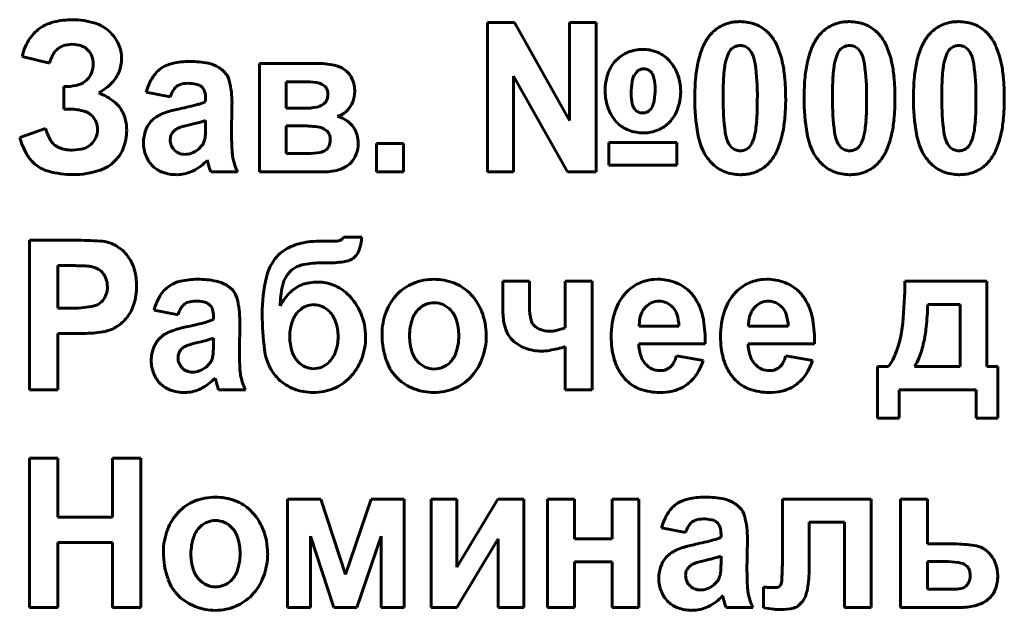
# Model space of a CAD drawing. Units: millimetres. Extents: x -4296 to 4387, y -4602 to 1354.
# Drawn here: x 3842 to 3864, y 1209 to 1223 of the extents above; entities that cross this region are included whole.
import ezdxf

# ---------------------------------------------------------------- set-up
doc = ezdxf.new("R2010")
doc.units = ezdxf.units.MM
doc.linetypes.add('K5LT_BASIC', pattern=[0])

msp = doc.modelspace()

# ---------------------------------------------------------------- linework, layer by layer
at = {"color": 150, "linetype": 'K5LT_BASIC', "lineweight": 60, "true_color": 0x0080ff}
for p, q in [((3853.217, 1222.485), (3852.601, 1222.485)), ((3852.601, 1222.485), (3852.601, 1219.09)), ((3854.459, 1220.258), (3853.217, 1222.485)), ((3855.066, 1222.485), (3854.459, 1222.485)), ((3854.459, 1222.485), (3854.459, 1220.258)), ((3855.066, 1219.09), (3855.066, 1222.485)), ((3858.594, 1221.802), (3858.533, 1221.885)), ((3861.076, 1221.802), (3861.015, 1221.885)), ((3863.558, 1221.802), (3863.497, 1221.885)), ((3842.034, 1221.714), (3842.659, 1221.563)), ((3848.764, 1221.554), (3847.424, 1221.554)), ((3847.424, 1221.554), (3847.424, 1219.09)), ((3855.99, 1221.367), (3855.934, 1221.289)), ((3848.032, 1221.138), (3848.032, 1220.535)), ((3848.431, 1221.138), (3848.032, 1221.138)), ((3853.19, 1221.267), (3854.414, 1219.09)), ((3853.19, 1219.09), (3853.19, 1221.267)), ((3843.053, 1221.032), (3842.981, 1221.032)), ((3842.981, 1221.032), (3842.981, 1220.517)), ((3844.853, 1220.899), (3845.398, 1220.792)), ((3846.076, 1221.051), (3846.131, 1221.007)), ((3848.914, 1221.03), (3848.846, 1221.078)), ((3846.202, 1220.751), (3846.202, 1220.686)), ((3842.981, 1220.517), (3843.125, 1220.517)), ((3846.791, 1219.897), (3846.8, 1220.654)), ((3848.032, 1220.535), (3848.431, 1220.535)), ((3856.282, 1220.489), (3856.335, 1220.563)), ((3846.202, 1220.132), (3846.202, 1220.26)), ((3842.57, 1220.074), (3841.981, 1219.87)), ((3845.921, 1220.181), (3845.839, 1220.162)), ((3848.032, 1220.136), (3848.032, 1219.507)), ((3848.35, 1220.136), (3848.032, 1220.136)), ((3848.962, 1220.018), (3848.888, 1220.07)), ((3845.401, 1219.865), (3845.398, 1219.822)), ((3842.884, 1219.639), (3842.788, 1219.691)), ((3846.037, 1219.604), (3846.126, 1219.701)), ((3850.083, 1219.737), (3850.083, 1219.09)), ((3850.691, 1219.737), (3850.083, 1219.737)), ((3850.691, 1219.09), (3850.691, 1219.737)), ((3855.352, 1219.755), (3855.352, 1219.241)), ((3856.897, 1219.755), (3855.352, 1219.755)), ((3856.897, 1219.241), (3856.897, 1219.755)), ((3858.081, 1219.728), (3858.141, 1219.646)), ((3860.563, 1219.728), (3860.623, 1219.646)), ((3863.044, 1219.728), (3863.105, 1219.646)), ((3846.239, 1219.356), (3846.24, 1219.355)), ((3846.24, 1219.355), (3846.243, 1219.344)), ((3846.243, 1219.344), (3846.253, 1219.31)), ((3848.032, 1219.507), (3848.523, 1219.507)), ((3846.253, 1219.31), (3846.261, 1219.281)), ((3846.292, 1219.17), (3846.318, 1219.09)), ((3855.352, 1219.241), (3856.897, 1219.241)), ((3845.541, 1219.028), (3845.589, 1219.03)), ((3846.318, 1219.09), (3846.925, 1219.09)), ((3847.424, 1219.09), (3848.882, 1219.09)), ((3850.083, 1219.09), (3850.691, 1219.09)), ((3852.601, 1219.09), (3853.19, 1219.09)), ((3854.414, 1219.09), (3855.066, 1219.09)), ((3843.231, 1217.539), (3842.204, 1217.539)), ((3842.204, 1217.539), (3842.204, 1214.145)), ((3849.334, 1217.61), (3849.303, 1217.567)), ((3849.745, 1217.61), (3849.334, 1217.61)), ((3849.163, 1217.522), (3848.855, 1217.522)), ((3849.555, 1217.131), (3849.581, 1217.152)), ((3842.847, 1216.963), (3842.847, 1215.997)), ((3843.155, 1216.963), (3842.847, 1216.963)), ((3848.789, 1217.025), (3848.868, 1217.025)), ((3848.868, 1217.025), (3848.926, 1217.023)), ((3848.926, 1217.023), (3848.985, 1217.023)), ((3856.457, 1216.653), (3856.38, 1216.65)), ((3858.939, 1216.653), (3858.862, 1216.65)), ((3843.971, 1216.443), (3843.972, 1216.482)), ((3852.946, 1216.609), (3852.946, 1216.018)), ((3853.553, 1216.609), (3852.946, 1216.609)), ((3853.553, 1216.017), (3853.553, 1216.609)), ((3854.973, 1216.609), (3854.366, 1216.609)), ((3854.366, 1216.609), (3854.366, 1215.553)), ((3854.973, 1214.145), (3854.973, 1216.609)), ((3863.936, 1216.609), (3862.078, 1216.609)), ((3863.936, 1214.676), (3863.936, 1216.609)), ((3842.847, 1215.997), (3843.196, 1215.997)), ((3846.253, 1216.105), (3846.308, 1216.061)), ((3856.208, 1216.042), (3856.172, 1216.004)), ((3858.689, 1216.042), (3858.653, 1216.004)), ((3863.331, 1216.077), (3862.596, 1216.077)), ((3863.328, 1214.676), (3863.331, 1216.077)), ((3845.031, 1215.953), (3845.575, 1215.846)), ((3846.379, 1215.805), (3846.379, 1215.74)), ((3846.969, 1214.951), (3846.978, 1215.708)), ((3856.045, 1215.589), (3856.945, 1215.589)), ((3858.527, 1215.589), (3859.427, 1215.589)), ((3842.847, 1215.421), (3843.264, 1215.421)), ((3842.847, 1214.145), (3842.847, 1215.421)), ((3846.379, 1215.186), (3846.379, 1215.315)), ((3846.098, 1215.235), (3846.016, 1215.216)), ((3854.366, 1215.124), (3854.366, 1214.145)), ((3856.034, 1215.19), (3857.544, 1215.19)), ((3858.516, 1215.19), (3860.025, 1215.19)), ((3845.578, 1214.919), (3845.575, 1214.876)), ((3857.499, 1214.809), (3856.892, 1214.916)), ((3859.981, 1214.809), (3859.374, 1214.916)), ((3846.214, 1214.658), (3846.303, 1214.755)), ((3861.703, 1214.676), (3861.453, 1214.676)), ((3861.453, 1214.676), (3861.453, 1213.497)), ((3862.292, 1214.676), (3863.328, 1214.676)), ((3864.186, 1214.676), (3863.936, 1214.676)), ((3864.186, 1213.497), (3864.186, 1214.676)), ((3846.417, 1214.41), (3846.417, 1214.409)), ((3846.417, 1214.409), (3846.421, 1214.398)), ((3846.421, 1214.398), (3846.43, 1214.364)), ((3846.43, 1214.364), (3846.438, 1214.335)), ((3846.469, 1214.224), (3846.495, 1214.145)), ((3842.204, 1214.145), (3842.847, 1214.145)), ((3845.718, 1214.082), (3845.767, 1214.084)), ((3846.495, 1214.145), (3847.103, 1214.145)), ((3854.366, 1214.145), (3854.973, 1214.145)), ((3861.944, 1214.145), (3863.695, 1214.145)), ((3861.944, 1213.497), (3861.944, 1214.145)), ((3863.695, 1214.145), (3863.695, 1213.497)), ((3861.453, 1213.497), (3861.944, 1213.497)), ((3863.695, 1213.497), (3864.186, 1213.497)), ((3842.204, 1212.593), (3842.204, 1209.199)), ((3842.847, 1212.593), (3842.204, 1212.593)), ((3842.847, 1211.255), (3842.847, 1212.593)), ((3844.088, 1212.593), (3844.088, 1211.255)), ((3844.731, 1212.593), (3844.088, 1212.593)), ((3844.731, 1209.199), (3844.731, 1212.593)), ((3848.82, 1211.663), (3848.063, 1211.663)), ((3848.063, 1211.663), (3848.063, 1209.199)), ((3849.38, 1209.946), (3848.82, 1211.663)), ((3849.956, 1211.663), (3849.38, 1209.946)), ((3850.706, 1211.663), (3849.956, 1211.663)), ((3850.706, 1209.199), (3850.706, 1211.663)), ((3851.324, 1211.663), (3851.324, 1209.199)), ((3851.905, 1211.663), (3851.324, 1211.663)), ((3851.905, 1210.12), (3851.905, 1211.663)), ((3852.834, 1211.663), (3851.905, 1210.12)), ((3853.423, 1211.663), (3852.834, 1211.663)), ((3853.423, 1209.199), (3853.423, 1211.663)), ((3854.573, 1211.663), (3853.966, 1211.663)), ((3853.966, 1211.663), (3853.966, 1209.199)), ((3854.573, 1210.759), (3854.573, 1211.663)), ((3856.038, 1211.663), (3855.43, 1211.663)), ((3855.43, 1211.663), (3855.43, 1210.759)), ((3856.038, 1209.199), (3856.038, 1211.663)), ((3861.312, 1211.663), (3859.294, 1211.663)), ((3859.294, 1211.663), (3859.294, 1210.226)), ((3861.312, 1209.199), (3861.312, 1211.663)), ((3862.586, 1211.663), (3861.978, 1211.663)), ((3861.978, 1211.663), (3861.978, 1209.199)), ((3862.586, 1210.643), (3862.586, 1211.663)), ((3844.088, 1211.255), (3842.847, 1211.255)), ((3857.776, 1211.159), (3857.831, 1211.115)), ((3859.901, 1211.14), (3860.705, 1211.14)), ((3859.901, 1210.028), (3859.901, 1211.14)), ((3860.705, 1211.14), (3860.705, 1209.199)), ((3856.553, 1211.007), (3857.098, 1210.9)), ((3857.902, 1210.86), (3857.902, 1210.794)), ((3842.847, 1209.199), (3842.847, 1210.679)), ((3842.847, 1210.679), (3844.088, 1210.679)), ((3844.088, 1210.679), (3844.088, 1209.199)), ((3848.581, 1210.821), (3849.109, 1209.199)), ((3848.581, 1209.199), (3848.581, 1210.821)), ((3849.635, 1209.199), (3850.188, 1210.821)), ((3850.188, 1210.821), (3850.188, 1209.199)), ((3851.905, 1209.199), (3852.843, 1210.756)), ((3852.843, 1210.756), (3852.843, 1209.199)), ((3855.43, 1210.759), (3854.573, 1210.759)), ((3858.491, 1210.005), (3858.5, 1210.762)), ((3863.192, 1210.643), (3862.586, 1210.643)), ((3854.573, 1210.236), (3855.43, 1210.236)), ((3854.573, 1209.199), (3854.573, 1210.236)), ((3855.43, 1210.236), (3855.43, 1209.199)), ((3857.621, 1210.289), (3857.539, 1210.27)), ((3857.902, 1210.24), (3857.902, 1210.369)), ((3862.586, 1210.245), (3862.586, 1209.615)), ((3862.978, 1210.245), (3862.586, 1210.245)), ((3863.491, 1210.133), (3863.421, 1210.182)), ((3857.101, 1209.974), (3857.098, 1209.93)), ((3857.736, 1209.712), (3857.826, 1209.809)), ((3859.259, 1209.722), (3859.234, 1209.688)), ((3863.449, 1209.676), (3863.493, 1209.718)), ((3858.868, 1209.662), (3858.865, 1209.662)), ((3858.865, 1209.662), (3858.865, 1209.195)), ((3858.876, 1209.662), (3858.868, 1209.662)), ((3858.893, 1209.661), (3858.876, 1209.662)), ((3858.924, 1209.66), (3858.893, 1209.661)), ((3858.956, 1209.658), (3858.924, 1209.66)), ((3858.967, 1209.658), (3858.956, 1209.658)), ((3862.586, 1209.615), (3863.148, 1209.615)), ((3857.939, 1209.465), (3857.94, 1209.463)), ((3857.94, 1209.463), (3857.943, 1209.453)), ((3857.943, 1209.453), (3857.953, 1209.418)), ((3857.953, 1209.418), (3857.961, 1209.389)), ((3857.992, 1209.278), (3858.018, 1209.199)), ((3859.672, 1209.25), (3859.757, 1209.346)), ((3842.204, 1209.199), (3842.847, 1209.199)), ((3844.088, 1209.199), (3844.731, 1209.199)), ((3848.063, 1209.199), (3848.581, 1209.199)), ((3849.109, 1209.199), (3849.635, 1209.199)), ((3850.188, 1209.199), (3850.706, 1209.199)), ((3851.324, 1209.199), (3851.905, 1209.199)), ((3852.843, 1209.199), (3853.423, 1209.199)), ((3853.966, 1209.199), (3854.573, 1209.199)), ((3855.43, 1209.199), (3856.038, 1209.199)), ((3857.24, 1209.137), (3857.289, 1209.138)), ((3858.018, 1209.199), (3858.625, 1209.199)), ((3860.705, 1209.199), (3861.312, 1209.199)), ((3861.978, 1209.199), (3863.276, 1209.199))]:
    msp.add_line(p, q, dxfattribs=at)
for centre, radius, start, end in [((3842.998, 1221.537), 0.989, 103.6028, 121.6341), ((3843.173, 1220.815), 1.732, 90, 103.6028), ((3843.173, 1220.796), 1.751, 72.6826, 90), ((3843.448, 1221.678), 0.827, 47.3752, 72.6826), ((3858.297, 1221.667), 0.833, 99.742, 121.8131), ((3858.323, 1221.51), 0.993, 94.6729, 99.742), ((3858.338, 1221.335), 1.168, 90, 94.6729), ((3858.338, 1221.515), 0.988, 69.1385, 90), ((3860.778, 1221.667), 0.833, 99.742, 121.8131), ((3860.805, 1221.51), 0.993, 94.6729, 99.742), ((3860.82, 1221.335), 1.168, 90, 94.6729), ((3860.82, 1221.515), 0.988, 69.1385, 90), ((3863.26, 1221.667), 0.833, 99.742, 121.8131), ((3863.287, 1221.51), 0.993, 94.6729, 99.742), ((3863.301, 1221.335), 1.168, 90, 94.6729), ((3863.301, 1221.515), 0.988, 69.1385, 90), ((3842.933, 1221.642), 0.866, 121.6341, 146.232), ((3843.379, 1221.604), 0.928, 24.7407, 47.3752), ((3858.313, 1221.64), 0.865, 121.8131, 143.4739), ((3858.409, 1221.702), 0.787, 45.7406, 69.1385), ((3858.337, 1221.628), 0.891, 40.9322, 45.7406), ((3860.795, 1221.64), 0.865, 121.8131, 143.4739), ((3860.891, 1221.702), 0.787, 45.7406, 69.1385), ((3860.819, 1221.628), 0.891, 40.9322, 45.7406), ((3863.277, 1221.64), 0.865, 121.8131, 143.4739), ((3863.373, 1221.702), 0.787, 45.7406, 69.1385), ((3863.301, 1221.628), 0.891, 40.9322, 45.7406), ((3843.269, 1221.417), 1.27, 146.232, 166.4948), ((3858.49, 1221.511), 1.084, 143.5474, 157.2116), ((3858.256, 1221.558), 0.998, 36.3904, 40.9322), ((3858.209, 1221.519), 1.059, 22.7132, 36.5663), ((3860.972, 1221.511), 1.084, 143.5474, 157.2116), ((3860.738, 1221.558), 0.998, 36.3904, 40.9322), ((3860.691, 1221.519), 1.059, 22.7132, 36.5663), ((3863.454, 1221.511), 1.084, 143.5474, 157.2116), ((3863.219, 1221.558), 0.998, 36.3904, 40.9322), ((3863.172, 1221.519), 1.059, 22.7132, 36.5663), ((3843.152, 1221.517), 0.479, 134.8618, 152.2077), ((3843.107, 1221.563), 0.415, 110.4433, 134.8618), ((3843.168, 1221.399), 0.59, 90, 110.4433), ((3843.168, 1221.347), 0.642, 69.9982, 90), ((3843.259, 1221.598), 0.375, 43.7257, 69.9982), ((3843.222, 1221.563), 0.426, 21.3763, 43.7257), ((3843.515, 1221.666), 0.779, 0, 24.7407), ((3856.086, 1221.079), 0.786, 112.2938, 136.0484), ((3856.126, 1220.982), 0.891, 90, 112.2938), ((3856.126, 1221.009), 0.865, 68.7046, 90), ((3856.161, 1221.1), 0.767, 46.0829, 68.7046), ((3859.325, 1221.16), 1.989, 157.2116, 167.2886), ((3858.889, 1221.405), 0.902, 154.4008, 166.48), ((3858.338, 1221.669), 0.292, 133.0767, 154.4008), ((3858.344, 1221.663), 0.3, 111.8451, 133.0767), ((3858.338, 1221.678), 0.284, 90, 111.8451), ((3858.338, 1221.681), 0.281, 68.381, 90), ((3858.332, 1221.667), 0.297, 47.3275, 68.381), ((3857.938, 1221.45), 0.745, 7.2435, 28.2086), ((3857.354, 1221.161), 1.986, 12.6081, 22.7132), ((3861.807, 1221.16), 1.989, 157.2116, 167.2886), ((3861.37, 1221.405), 0.902, 154.4008, 166.48), ((3860.82, 1221.669), 0.292, 133.0767, 154.4008), ((3860.826, 1221.663), 0.3, 111.8451, 133.0767), ((3860.82, 1221.678), 0.284, 90, 111.8451), ((3860.82, 1221.681), 0.281, 68.381, 90), ((3860.814, 1221.667), 0.297, 47.3275, 68.381), ((3860.42, 1221.45), 0.745, 7.2435, 28.2086), ((3859.836, 1221.161), 1.986, 12.6081, 22.7132), ((3864.288, 1221.16), 1.989, 157.2116, 167.2886), ((3863.852, 1221.405), 0.902, 154.4008, 166.48), ((3863.302, 1221.669), 0.292, 133.0767, 154.4008), ((3863.307, 1221.663), 0.3, 111.8451, 133.0767), ((3863.301, 1221.678), 0.284, 90, 111.8451), ((3863.301, 1221.681), 0.281, 68.381, 90), ((3863.296, 1221.667), 0.297, 47.3275, 68.381), ((3862.902, 1221.45), 0.745, 7.2435, 28.2086), ((3862.317, 1221.161), 1.986, 12.6081, 22.7132), ((3843.462, 1221.354), 0.83, 152.2077, 165.3677), ((3843.186, 1221.548), 0.465, 0, 21.3763), ((3843.494, 1221.666), 0.8, 338.3356, 0), ((3845.616, 1220.824), 0.75, 102.668, 122.2209), ((3845.841, 1219.823), 1.776, 90, 102.668), ((3845.841, 1219.443), 2.156, 78.7297, 90), ((3846.123, 1220.859), 0.712, 59.0528, 78.7297), ((3856.095, 1221.071), 0.799, 136.0484, 160.3787), ((3856.069, 1221.005), 0.899, 21.6075, 46.0829), ((3860.08, 1220.99), 2.763, 167.2886, 174.6067), ((3859.223, 1221.32), 1.248, 166.2409, 172.2057), ((3856.576, 1220.987), 2.783, 5.3313, 12.6081), ((3862.562, 1220.99), 2.763, 167.2886, 174.6067), ((3861.705, 1221.32), 1.248, 166.2409, 172.2057), ((3859.058, 1220.987), 2.783, 5.3313, 12.6081), ((3865.044, 1220.99), 2.763, 167.2886, 174.6067), ((3864.187, 1221.32), 1.248, 166.2409, 172.2057), ((3861.54, 1220.987), 2.783, 5.3313, 12.6081), ((3843.194, 1221.502), 0.447, 312.9988, 337.9451), ((3843.08, 1221.548), 0.57, 337.9451, 0), ((3843.466, 1221.677), 0.83, 317.0711, 338.3356), ((3845.575, 1220.888), 0.674, 122.2209, 147.0633), ((3846.086, 1220.798), 0.783, 52.38, 59.0528), ((3846.193, 1220.936), 0.609, 44.8137, 52.38), ((3846.316, 1221.059), 0.435, 13.8686, 44.8137), ((3848.764, 1220.005), 1.549, 74.6984, 90), ((3849.018, 1220.934), 0.586, 49.6995, 74.6984), ((3849.091, 1221.019), 0.474, 21.8959, 49.6995), ((3856.493, 1220.929), 1.222, 160.3787, 180), ((3856.14, 1221.213), 0.215, 111.372, 134.3123), ((3856.152, 1221.183), 0.247, 90, 111.372), ((3856.152, 1221.21), 0.221, 62.8793, 90), ((3856.158, 1221.222), 0.207, 34.8466, 62.8793), ((3856.054, 1221.15), 0.333, 12.1088, 34.8466), ((3855.836, 1220.912), 1.15, 0, 21.6075), ((3861.316, 1221.033), 3.36, 172.2057, 175.8401), ((3852.549, 1220.765), 6.178, 0, 7.2435), ((3863.797, 1221.033), 3.36, 172.2057, 175.8401), ((3855.03, 1220.765), 6.178, 0, 7.2435), ((3866.279, 1221.033), 3.36, 172.2057, 175.8401), ((3857.512, 1220.765), 6.178, 0, 7.2435), ((3843.189, 1221.508), 0.455, 287.8422, 312.9988), ((3843.313, 1221.82), 1.039, 307.629, 317.0711), ((3846.028, 1220.595), 1.213, 147.0633, 165.5145), ((3844.678, 1220.654), 2.123, 0, 13.8686), ((3848.431, 1219.116), 2.022, 81.8398, 90), ((3848.656, 1220.686), 0.436, 64.2142, 81.8398), ((3848.827, 1220.913), 0.759, 0, 21.8959), ((3857.465, 1220.869), 1.604, 170.1753, 180), ((3856.381, 1221.057), 0.505, 152.6076, 170.1753), ((3855.243, 1220.976), 1.163, 0, 12.1088), ((3862.391, 1220.771), 5.085, 174.6067, 180), ((3862.987, 1220.912), 5.036, 175.8401, 178.2685), ((3854.188, 1220.765), 5.181, 0, 5.3313), ((3864.873, 1220.771), 5.085, 174.6067, 180), ((3865.469, 1220.912), 5.036, 175.8401, 178.2685), ((3856.67, 1220.765), 5.181, 0, 5.3313), ((3867.355, 1220.771), 5.085, 174.6067, 180), ((3867.951, 1220.912), 5.036, 175.8401, 178.2685), ((3859.151, 1220.765), 5.181, 0, 5.3313), ((3843.053, 1221.929), 0.898, 270, 287.8422), ((3843.025, 1222.193), 1.51, 299.7997, 307.629), ((3846.149, 1220.55), 0.789, 150.3997, 162.1593), ((3845.743, 1220.781), 0.322, 131.9361, 150.3997), ((3845.707, 1220.821), 0.269, 107.104, 131.9361), ((3845.794, 1220.541), 0.562, 90, 107.104), ((3845.794, 1220.072), 1.031, 79.638, 90), ((3845.922, 1220.774), 0.316, 60.8799, 79.638), ((3845.953, 1220.853), 0.235, 15.588, 40.8622), ((3845.589, 1220.751), 0.613, 0, 15.588), ((3848.77, 1220.889), 0.202, 19.7516, 44.3673), ((3848.666, 1220.851), 0.312, 0, 19.7516), ((3848.942, 1220.913), 0.644, 338.9759, 0), ((3856.433, 1220.929), 1.162, 180, 201.2949), ((3854.791, 1220.976), 1.614, 350.3385, 0), ((3855.846, 1220.912), 1.14, 339.7955, 0), ((3867.853, 1220.765), 9.904, 178.2685, 180), ((3870.335, 1220.765), 9.904, 178.2685, 180), ((3872.817, 1220.765), 9.904, 178.2685, 180), ((3843.354, 1219.732), 1.226, 51.0059, 69.8724), ((3843.661, 1220.111), 0.738, 26.6225, 51.0059), ((3845.743, 1221.693), 1.107, 285.287, 294.48), ((3848.727, 1220.823), 0.244, 302.8602, 333.0931), ((3848.671, 1220.851), 0.307, 333.0931, 0), ((3849.005, 1220.889), 0.576, 316.7384, 338.9759), ((3856.905, 1220.869), 1.044, 180, 192.8848), ((3855.899, 1220.787), 0.491, 332.7721, 350.3385), ((3862.282, 1220.771), 4.976, 180, 189.4402), ((3864.135, 1220.765), 6.186, 180, 187.2366), ((3848.829, 1220.765), 9.897, 358.2668, 0), ((3854.238, 1220.765), 5.132, 354.6296, 0), ((3864.764, 1220.771), 4.976, 180, 189.4402), ((3866.617, 1220.765), 6.186, 180, 187.2366), ((3851.311, 1220.765), 9.897, 358.2668, 0), ((3856.719, 1220.765), 5.132, 354.6296, 0), ((3867.245, 1220.771), 4.976, 180, 189.4402), ((3869.098, 1220.765), 6.186, 180, 187.2366), ((3853.793, 1220.765), 9.897, 358.2668, 0), ((3859.201, 1220.765), 5.132, 354.6296, 0), ((3843.125, 1219.454), 1.063, 72.094, 90), ((3843.316, 1220.048), 0.44, 44.0811, 72.094), ((3843.625, 1220.093), 0.778, 12.2292, 26.6225), ((3845.684, 1219.312), 1.194, 107.0173, 115.6661), ((3846.259, 1217.431), 3.161, 101.7054, 107.0173), ((3844.333, 1226.854), 6.457, 281.484, 285.287), ((3848.431, 1222.078), 1.543, 270, 280.9246), ((3848.65, 1220.942), 0.386, 280.9246, 302.8602), ((3849.034, 1220.862), 0.537, 301.9594, 316.7384), ((3856.174, 1220.827), 0.883, 201.2949, 225.7632), ((3856.198, 1220.708), 0.319, 192.8848, 216.3133), ((3856.112, 1220.644), 0.212, 216.3133, 244.2698), ((3856.128, 1220.678), 0.249, 244.2698, 270), ((3856.128, 1220.666), 0.237, 270, 291.3095), ((3856.14, 1220.634), 0.203, 291.3095, 314.373), ((3856.089, 1220.823), 0.881, 316.7771, 339.7955), ((3853.72, 1220.617), 5.004, 355.8293, 358.2668), ((3856.202, 1220.617), 5.004, 355.8293, 358.2668), ((3858.684, 1220.617), 5.004, 355.8293, 358.2668), ((3843.346, 1220.077), 0.398, 21.1171, 44.0811), ((3843.28, 1220.051), 0.469, 0, 21.1171), ((3843.334, 1220.03), 1.076, 0, 12.2292), ((3845.431, 1219.818), 0.629, 135.7595, 159.2959), ((3845.406, 1219.843), 0.593, 125.2349, 135.7595), ((3845.477, 1219.742), 0.717, 115.6661, 125.2349), ((3844.703, 1225.199), 5.164, 283.6407, 285.766), ((3845.719, 1221.602), 1.426, 285.766, 289.8108), ((3849.047, 1220.841), 0.513, 286.8353, 301.9594), ((3849.016, 1219.675), 0.699, 55.0471, 75.2115), ((3849.11, 1219.809), 0.536, 31.9676, 55.0471), ((3856.192, 1220.726), 0.74, 292.4323, 316.7771), ((3855.395, 1220.494), 3.325, 352.1663, 355.8293), ((3856.579, 1220.544), 2.78, 347.3303, 354.6296), ((3857.877, 1220.494), 3.325, 352.1663, 355.8293), ((3859.061, 1220.544), 2.78, 347.3303, 354.6296), ((3860.359, 1220.494), 3.325, 352.1663, 355.8293), ((3861.543, 1220.544), 2.78, 347.3303, 354.6296), ((3843.762, 1220.424), 1.242, 196.3421, 209.6631), ((3843.306, 1220.051), 0.443, 335.4916, 0), ((3843.328, 1220.03), 1.082, 339.1561, 0), ((3845.601, 1219.754), 0.81, 159.2959, 180), ((3845.711, 1219.793), 0.323, 127.4847, 148.2871), ((3845.701, 1219.791), 0.318, 109.128, 125.8338), ((3846.374, 1217.852), 2.371, 103.0273, 109.128), ((3844.413, 1220.07), 1.788, 355.7606, 358.2844), ((3842.332, 1220.132), 3.87, 358.2844, 0), ((3848.35, 1216.957), 3.18, 82.9349, 90), ((3848.682, 1219.633), 0.483, 64.742, 82.9349), ((3848.805, 1219.866), 0.218, 19.2282, 44.2104), ((3848.996, 1219.737), 0.67, 16.0222, 31.9676), ((3856.055, 1220.706), 0.713, 225.7632, 249.5754), ((3856.143, 1220.942), 0.965, 249.5754, 270), ((3856.143, 1220.846), 0.869, 270, 292.4323), ((3857.48, 1220.207), 1.22, 346.1166, 352.1663), ((3859.962, 1220.207), 1.22, 346.1166, 352.1663), ((3862.444, 1220.207), 1.22, 346.1166, 352.1663), ((3843.706, 1220.382), 1.8, 196.5011, 209.8124), ((3843.011, 1219.996), 0.378, 209.6631, 233.9492), ((3843.277, 1220.064), 0.475, 311.8311, 335.4916), ((3845.738, 1219.822), 0.34, 180, 201.6764), ((3845.653, 1219.829), 0.255, 148.2871, 171.732), ((3845.789, 1219.922), 0.403, 335.7556, 344.9721), ((3845.863, 1219.907), 0.328, 344.2341, 351.704), ((3845.089, 1220.019), 1.11, 351.704, 355.7606), ((3852.245, 1219.897), 5.453, 180, 183.3905), ((3848.681, 1219.817), 0.351, 335.2246, 0), ((3848.666, 1219.817), 0.366, 0, 19.2282), ((3849.002, 1219.739), 0.664, 0, 16.0222), ((3858.785, 1220.19), 1.431, 189.4402, 207.0939), ((3858.732, 1220.078), 0.739, 187.2366, 208.2735), ((3857.787, 1220.126), 0.902, 334.4008, 346.48), ((3857.344, 1220.372), 1.996, 337.2547, 347.3303), ((3861.267, 1220.19), 1.431, 189.4402, 207.0939), ((3861.214, 1220.078), 0.739, 187.2366, 208.2735), ((3860.269, 1220.126), 0.902, 334.4008, 346.48), ((3859.826, 1220.372), 1.996, 337.2547, 347.3303), ((3863.749, 1220.19), 1.431, 189.4402, 207.0939), ((3863.695, 1220.078), 0.739, 187.2366, 208.2735), ((3862.751, 1220.126), 0.902, 334.4008, 346.48), ((3862.308, 1220.372), 1.996, 337.2547, 347.3303), ((3843.122, 1220.211), 0.62, 247.4613, 259.8537), ((3843.176, 1220.51), 0.924, 259.8537, 270), ((3843.176, 1220.524), 0.937, 270, 286.4541), ((3843.328, 1220.007), 0.398, 286.4541, 311.8311), ((3843.526, 1219.954), 0.87, 315.8766, 339.1561), ((3845.6, 1219.754), 0.81, 180, 201.8561), ((3845.739, 1219.823), 0.341, 201.6764, 223.3082), ((3845.713, 1219.798), 0.306, 223.3082, 247.3923), ((3845.677, 1220.063), 0.583, 290.4706, 308.1078), ((3845.804, 1219.915), 0.387, 326.3512, 335.7556), ((3848.067, 1219.649), 1.268, 183.3905, 190.4249), ((3848.733, 1219.879), 0.353, 280.6948, 302.7353), ((3848.812, 1219.756), 0.206, 302.7353, 335.2246), ((3848.975, 1219.739), 0.691, 339.0399, 0), ((3858.341, 1219.863), 0.294, 227.3959, 248.5551), ((3858.338, 1219.856), 0.286, 248.5551, 270), ((3858.338, 1219.853), 0.284, 270, 291.8451), ((3858.332, 1219.868), 0.3, 291.8451, 313.0767), ((3858.338, 1219.862), 0.292, 313.0767, 334.4008), ((3858.188, 1220.019), 1.081, 323.5474, 337.2547), ((3860.822, 1219.863), 0.294, 227.3959, 248.5551), ((3860.82, 1219.856), 0.286, 248.5551, 270), ((3860.82, 1219.853), 0.284, 270, 291.8451), ((3860.813, 1219.868), 0.3, 291.8451, 313.0767), ((3860.819, 1219.862), 0.292, 313.0767, 334.4008), ((3860.67, 1220.019), 1.081, 323.5474, 337.2547), ((3863.304, 1219.863), 0.294, 227.3959, 248.5551), ((3863.301, 1219.856), 0.286, 248.5551, 270), ((3863.301, 1219.853), 0.284, 270, 291.8451), ((3863.295, 1219.868), 0.3, 291.8451, 313.0767), ((3863.301, 1219.862), 0.292, 313.0767, 334.4008), ((3863.152, 1220.019), 1.081, 323.5474, 337.2547), ((3842.864, 1219.899), 0.829, 209.8124, 229.4765), ((3843.519, 1219.961), 0.88, 288.5024, 315.8766), ((3845.471, 1219.702), 0.67, 201.8561, 225.9101), ((3845.729, 1219.835), 0.346, 247.3923, 270), ((3845.729, 1219.923), 0.434, 270, 290.4706), ((3845.413, 1220.127), 1.13, 296.6858, 316.9941), ((3848.007, 1219.638), 1.207, 190.4249, 197.8018), ((3848.523, 1220.991), 1.484, 270, 280.6948), ((3849.089, 1219.696), 0.57, 315.919, 339.0399), ((3858.356, 1219.971), 0.949, 207.0939, 216.7965), ((3858.432, 1220.027), 1.043, 216.7965, 226.0514), ((3858.362, 1219.891), 0.865, 301.8131, 323.4739), ((3860.838, 1219.971), 0.949, 207.0939, 216.7965), ((3860.913, 1220.027), 1.043, 216.7965, 226.0514), ((3860.844, 1219.891), 0.865, 301.8131, 323.4739), ((3863.32, 1219.971), 0.949, 207.0939, 216.7965), ((3863.395, 1220.027), 1.043, 216.7965, 226.0514), ((3863.326, 1219.891), 0.865, 301.8131, 323.4739), ((3842.851, 1219.883), 0.808, 229.4765, 254.511), ((3843.193, 1221.12), 2.091, 254.511, 270), ((3843.193, 1220.935), 1.906, 270, 288.5024), ((3845.435, 1219.665), 0.618, 225.9101, 250.2279), ((3845.546, 1219.863), 0.834, 273.0062, 296.6858), ((3851.271, 1220.633), 5.19, 195.1027, 195.8241), ((3849.165, 1220.036), 3.001, 195.8241, 196.7727), ((3848.596, 1219.827), 1.826, 197.8018, 203.7985), ((3848.882, 1220.292), 1.202, 270, 288.7537), ((3849.082, 1219.702), 0.578, 288.7537, 315.919), ((3858.306, 1219.897), 0.863, 226.0514, 248.554), ((3858.379, 1219.864), 0.833, 279.742, 301.8131), ((3860.788, 1219.897), 0.863, 226.0514, 248.554), ((3860.861, 1219.864), 0.833, 279.742, 301.8131), ((3863.27, 1219.897), 0.863, 226.0514, 248.554), ((3863.343, 1219.864), 0.833, 279.742, 301.8131), ((3845.541, 1219.959), 0.931, 250.2279, 270), ((3858.338, 1219.977), 0.949, 248.554, 270), ((3858.338, 1220.196), 1.168, 270, 274.6729), ((3858.352, 1220.022), 0.993, 274.6729, 279.742), ((3860.82, 1219.977), 0.949, 248.554, 270), ((3860.82, 1220.196), 1.168, 270, 274.6729), ((3860.834, 1220.022), 0.993, 274.6729, 279.742), ((3863.301, 1219.977), 0.949, 248.554, 270), ((3863.301, 1220.196), 1.168, 270, 274.6729), ((3863.316, 1220.022), 0.993, 274.6729, 279.742), ((3843.231, 1208.859), 8.681, 86.1606, 90), ((3849.163, 1217.8), 0.279, 270, 288.0992), ((3849.205, 1217.671), 0.142, 288.0992, 313.5269), ((3848.603, 1217.687), 1.145, 340.3446, 356.1332), ((3843.755, 1216.662), 0.86, 73.9385, 86.1606), ((3843.783, 1216.741), 0.776, 52.3568, 74.3306), ((3843.685, 1216.614), 0.937, 32.3838, 52.3568), ((3848.425, 1216.633), 0.809, 120.5525, 142.5306), ((3848.655, 1216.244), 1.261, 102.9887, 120.5525), ((3848.761, 1215.784), 1.733, 95.7995, 102.9887), ((3848.855, 1214.86), 2.662, 90, 95.7995), ((3843.721, 1216.636), 0.895, 14.147, 32.3838), ((3848.666, 1216.449), 1.112, 142.5306, 166.7407), ((3849.312, 1217.476), 0.422, 280.7017, 305.1864), ((3849.326, 1217.429), 0.377, 312.6622, 340.3446), ((3843.155, 1210.163), 6.8, 87.0997, 90), ((3843.46, 1216.182), 0.774, 78.4929, 87.0997), ((3843.528, 1216.496), 0.452, 61.4352, 78.9898), ((3843.538, 1216.514), 0.432, 43.4759, 61.4352), ((3848.524, 1216.435), 0.563, 127.5528, 137.8537), ((3848.507, 1216.457), 0.535, 103.3004, 127.5528), ((3848.789, 1215.265), 1.76, 90, 103.3004), ((3848.985, 1219.206), 2.183, 270, 280.7017), ((3843.553, 1216.528), 0.411, 20.2099, 43.4759), ((3843.429, 1216.482), 0.543, 0, 20.2099), ((3843.152, 1216.493), 1.482, 0, 14.147), ((3846.018, 1214.877), 1.776, 90, 102.668), ((3846.018, 1214.497), 2.156, 78.7297, 90), ((3851.155, 1215.862), 3.669, 166.7407, 180), ((3848.584, 1216.366), 0.653, 146.9315, 168.161), ((3848.644, 1216.327), 0.724, 137.8537, 146.9315), ((3851.388, 1215.389), 1.264, 90, 112.1296), ((3851.388, 1215.412), 1.241, 68.883, 90), ((3856.444, 1215.699), 0.953, 93.8716, 115.5787), ((3856.457, 1215.479), 1.174, 69.3427, 90), ((3858.926, 1215.699), 0.953, 93.8716, 115.5787), ((3858.939, 1215.479), 1.174, 69.3427, 90), ((3843.467, 1216.476), 0.505, 336.3408, 356.213), ((3843.253, 1216.493), 1.38, 342.9303, 0), ((3845.753, 1215.942), 0.674, 122.2209, 147.0633), ((3845.793, 1215.878), 0.75, 102.668, 122.2209), ((3846.3, 1215.913), 0.712, 59.0528, 78.7297), ((3846.264, 1215.852), 0.783, 52.38, 59.0528), ((3846.37, 1215.99), 0.609, 44.8137, 52.38), ((3846.494, 1216.113), 0.435, 13.8686, 44.8137), ((3850.192, 1216.029), 2.296, 168.161, 179.4372), ((3848.673, 1215.787), 0.794, 110.0112, 133.6662), ((3848.707, 1215.695), 0.892, 99.3141, 110.0112), ((3848.753, 1215.415), 1.176, 90, 99.3141), ((3848.753, 1215.64), 0.95, 68.1428, 90), ((3848.738, 1215.604), 0.99, 46.7297, 68.1428), ((3851.303, 1215.598), 1.038, 112.1296, 136.5776), ((3851.453, 1215.582), 1.059, 45.9996, 68.883), ((3856.457, 1215.674), 0.982, 115.5787, 136.9663), ((3856.552, 1215.731), 0.904, 45.7671, 69.3427), ((3858.938, 1215.674), 0.982, 115.5787, 136.9663), ((3859.034, 1215.731), 0.904, 45.7671, 69.3427), ((3848.14, 1216.889), 13.941, 354.9261, 358.847), ((3843.54, 1216.444), 0.425, 314.6627, 336.3408), ((3846.205, 1215.649), 1.213, 147.0633, 165.5145), ((3844.855, 1215.708), 2.123, 0, 13.8686), ((3848.893, 1215.557), 1.112, 133.6662, 153.6154), ((3848.519, 1215.371), 1.309, 23.0276, 46.7297), ((3851.412, 1215.494), 1.189, 136.5776, 159.377), ((3851.366, 1215.491), 1.185, 21.6282, 45.9996), ((3856.518, 1215.616), 1.066, 136.9663, 161.6481), ((3856.493, 1215.671), 0.989, 35.4208, 45.7671), ((3856.446, 1215.638), 1.046, 25.3623, 35.4208), ((3859, 1215.616), 1.066, 136.9663, 161.6481), ((3858.975, 1215.671), 0.989, 35.4208, 45.7671), ((3858.928, 1215.638), 1.046, 25.3623, 35.4208), ((3843.196, 1218.16), 2.163, 270, 282.6818), ((3843.595, 1216.389), 0.348, 282.6818, 314.6627), ((3843.673, 1216.364), 0.941, 322.2212, 342.9303), ((3846.327, 1215.605), 0.789, 150.3997, 162.1593), ((3845.92, 1215.835), 0.322, 131.9361, 150.3997), ((3845.885, 1215.875), 0.269, 107.104, 131.9361), ((3845.971, 1215.595), 0.562, 90, 107.104), ((3845.971, 1215.126), 1.031, 79.638, 90), ((3846.099, 1215.829), 0.316, 60.8799, 79.638), ((3846.13, 1215.907), 0.235, 15.588, 40.8622), ((3845.766, 1215.805), 0.613, 0, 15.588), ((3848.672, 1215.581), 0.498, 111.9593, 133.0737), ((3848.658, 1215.616), 0.461, 90, 111.9593), ((3848.658, 1215.609), 0.467, 65.9503, 90), ((3848.638, 1215.566), 0.515, 43.0641, 65.9503), ((3851.442, 1215.564), 0.577, 133.414, 160.8557), ((3851.394, 1215.615), 0.507, 111.7846, 133.414), ((3851.391, 1215.621), 0.5, 90, 111.7846), ((3851.391, 1215.631), 0.49, 65.4658, 90), ((3851.373, 1215.592), 0.533, 41.9544, 65.4658), ((3855.127, 1216.018), 2.181, 180, 189.198), ((3854.748, 1216.017), 1.195, 180, 194.2492), ((3856.529, 1215.703), 0.467, 139.8686, 151.9394), ((3856.487, 1215.75), 0.404, 111.5173, 133.7617), ((3856.497, 1215.725), 0.432, 90, 111.5173), ((3856.497, 1215.754), 0.402, 66.2569, 90), ((3856.485, 1215.727), 0.432, 43.3504, 66.2569), ((3856.476, 1215.718), 0.446, 18.5508, 43.3504), ((3856.173, 1215.508), 1.349, 9.6349, 25.3623), ((3859.011, 1215.703), 0.467, 139.8686, 151.9394), ((3858.969, 1215.75), 0.404, 111.5173, 133.7617), ((3858.979, 1215.725), 0.432, 90, 111.5173), ((3858.979, 1215.754), 0.402, 66.2569, 90), ((3858.967, 1215.727), 0.432, 43.3504, 66.2569), ((3858.957, 1215.718), 0.446, 18.5508, 43.3504), ((3858.655, 1215.508), 1.349, 9.6349, 25.3623), ((3855.589, 1216.329), 7.011, 353.7601, 357.9421), ((3843.705, 1216.339), 0.9, 302.9962, 322.2212), ((3853.721, 1215.862), 6.235, 180, 187.4993), ((3848.75, 1215.497), 0.613, 133.0737, 159.619), ((3848.547, 1215.48), 0.641, 18.8734, 43.0641), ((3848.448, 1215.341), 1.386, 0, 23.0276), ((3851.656, 1215.402), 1.45, 159.377, 180), ((3852.006, 1215.368), 1.175, 160.8557, 180), ((3851.331, 1215.554), 0.59, 17.2317, 41.9544), ((3851.073, 1215.375), 1.5, 0, 21.6282), ((3857.323, 1215.349), 1.914, 161.6481, 180), ((3856.692, 1215.636), 0.645, 163.0434, 172.5972), ((3856.603, 1215.663), 0.552, 151.9394, 163.0434), ((3856.03, 1215.568), 0.916, 1.3229, 18.5508), ((3859.805, 1215.349), 1.914, 161.6481, 180), ((3859.174, 1215.636), 0.645, 163.0434, 172.5972), ((3859.085, 1215.663), 0.552, 151.9394, 163.0434), ((3858.511, 1215.568), 0.916, 1.3229, 18.5508), ((3843.733, 1216.296), 0.848, 283.1889, 302.9962), ((3846.437, 1212.485), 3.161, 101.7054, 107.0173), ((3844.51, 1221.908), 6.457, 281.484, 285.287), ((3845.92, 1216.747), 1.107, 285.287, 294.48), ((3849.144, 1215.351), 1.033, 159.619, 180), ((3848.163, 1215.349), 1.046, 0, 18.8734), ((3850.744, 1215.372), 1.204, 0, 17.2317), ((3853.796, 1215.802), 0.833, 189.198, 204.1123), ((3853.846, 1215.788), 0.264, 194.2492, 224.8377), ((3853.936, 1215.877), 0.391, 224.8377, 249.7312), ((3853.879, 1216.786), 1.326, 282.3398, 291.5566), ((3856.99, 1215.597), 0.944, 172.5972, 180.4882), ((3854.605, 1215.242), 2.939, 358.999, 9.6349), ((3859.471, 1215.597), 0.944, 172.5972, 180.4882), ((3857.087, 1215.242), 2.939, 358.999, 9.6349), ((3859.523, 1215.878), 2.513, 345.683, 354.9261), ((3859.164, 1215.938), 3.415, 347.7663, 353.7601), ((3843.264, 1221.319), 5.898, 270, 274.2046), ((3843.571, 1217.142), 1.71, 274.2046, 282.0181), ((3845.608, 1214.872), 0.629, 135.7595, 159.2959), ((3845.583, 1214.897), 0.593, 125.2349, 135.7595), ((3845.655, 1214.796), 0.717, 115.6661, 125.2349), ((3845.861, 1214.366), 1.194, 107.0173, 115.6661), ((3845.896, 1216.656), 1.426, 285.766, 289.8108), ((3849.206, 1215.351), 1.095, 180, 198.2182), ((3848.181, 1215.349), 1.028, 339.7764, 0), ((3848.445, 1215.341), 1.389, 338.6228, 0), ((3852.041, 1215.402), 1.835, 180, 199.6429), ((3852.055, 1215.368), 1.223, 180, 197.0745), ((3850.745, 1215.372), 1.203, 341.0514, 0), ((3851.052, 1215.375), 1.521, 339.2603, 0), ((3853.576, 1215.704), 0.592, 204.1123, 215.6349), ((3853.633, 1215.745), 0.662, 215.6349, 226.5245), ((3854.004, 1216.061), 0.587, 249.7312, 270), ((3854.004, 1216.215), 0.741, 270, 282.3398), ((3857.54, 1215.349), 2.131, 180, 186.8429), ((3860.022, 1215.349), 2.131, 180, 186.8429), ((3845.778, 1214.808), 0.81, 159.2959, 180), ((3845.889, 1214.847), 0.323, 127.4847, 148.2871), ((3845.878, 1214.845), 0.318, 109.128, 125.8338), ((3846.551, 1212.906), 2.371, 103.0273, 109.128), ((3844.88, 1220.254), 5.164, 283.6407, 285.766), ((3842.509, 1215.186), 3.87, 358.2844, 0), ((3853.749, 1215.867), 0.831, 226.5245, 249.5965), ((3853.829, 1216.081), 1.059, 249.5965, 270), ((3853.288, 1218.855), 3.884, 280.7314, 286.1138), ((3856.975, 1215.281), 1.562, 186.8429, 194.8372), ((3856.986, 1215.211), 0.952, 181.2422, 199.1202), ((3859.457, 1215.281), 1.562, 186.8429, 194.8372), ((3859.468, 1215.211), 0.952, 181.2422, 199.1202), ((3859.585, 1215.863), 2.449, 336.2828, 345.683), ((3860.308, 1215.69), 2.245, 338.7299, 347.7663), ((3845.915, 1214.876), 0.34, 180, 201.6764), ((3845.831, 1214.883), 0.255, 148.2871, 171.732), ((3845.967, 1214.976), 0.403, 335.7556, 344.9721), ((3846.04, 1214.961), 0.328, 344.2341, 351.704), ((3845.266, 1215.074), 1.11, 351.704, 355.7606), ((3844.59, 1215.124), 1.788, 355.7606, 358.2844), ((3852.422, 1214.951), 5.453, 180, 183.3905), ((3848.758, 1215.209), 1.23, 187.4993, 204.4358), ((3848.751, 1215.201), 0.616, 198.2182, 222.5864), ((3848.56, 1215.209), 0.624, 313.7285, 339.7764), ((3851.446, 1215.181), 0.587, 197.0745, 221.8315), ((3851.341, 1215.168), 0.573, 313.4497, 341.0514), ((3853.829, 1216.001), 0.979, 270, 280.7314), ((3856.791, 1215.233), 1.372, 194.8372, 203.9106), ((3856.565, 1215.065), 0.507, 199.1202, 223.7182), ((3856.156, 1215.116), 0.762, 332.3433, 344.7642), ((3859.273, 1215.233), 1.372, 194.8372, 203.9106), ((3859.047, 1215.065), 0.507, 199.1202, 223.7182), ((3858.638, 1215.116), 0.762, 332.3433, 344.7642), ((3861.049, 1215.219), 0.85, 320.2937, 336.2828), ((3861.544, 1215.209), 0.918, 324.5812, 338.7299), ((3845.778, 1214.808), 0.81, 180, 201.8561), ((3845.917, 1214.877), 0.341, 201.6764, 223.3082), ((3845.891, 1214.852), 0.306, 223.3082, 247.3923), ((3845.854, 1215.117), 0.583, 290.4706, 308.1078), ((3845.981, 1214.97), 0.387, 326.3512, 335.7556), ((3848.244, 1214.703), 1.268, 183.3905, 190.4249), ((3848.618, 1215.145), 1.076, 204.4358, 214.9367), ((3848.677, 1215.133), 0.516, 222.5864, 245.5254), ((3848.651, 1215.077), 0.454, 245.5254, 270), ((3848.651, 1215.125), 0.502, 270, 291.6259), ((3848.659, 1215.106), 0.481, 291.6259, 313.7285), ((3848.559, 1215.297), 1.267, 316.2225, 338.6228), ((3851.258, 1215.123), 1.003, 199.6429, 226.325), ((3851.411, 1215.149), 0.539, 221.8315, 245.3425), ((3851.391, 1215.105), 0.491, 245.3425, 270), ((3851.391, 1215.113), 0.498, 270, 291.7685), ((3851.389, 1215.116), 0.502, 291.7685, 313.4497), ((3851.343, 1215.264), 1.21, 315.9737, 339.2603), ((3856.601, 1215.148), 1.164, 203.9106, 213.7645), ((3856.519, 1215.021), 0.443, 223.7182, 246.7622), ((3856.548, 1214.896), 0.311, 290.6451, 314.0678), ((3856.518, 1214.926), 0.354, 314.0678, 332.3433), ((3856.308, 1215.197), 1.253, 322.1631, 341.989), ((3859.083, 1215.148), 1.164, 203.9106, 213.7645), ((3859.001, 1215.021), 0.443, 223.7182, 246.7622), ((3859.029, 1214.896), 0.311, 290.6451, 314.0678), ((3859, 1214.926), 0.354, 314.0678, 332.3433), ((3858.789, 1215.197), 1.253, 322.1631, 341.989), ((3845.648, 1214.756), 0.67, 201.8561, 225.9101), ((3845.906, 1214.89), 0.346, 247.3923, 270), ((3845.906, 1214.977), 0.434, 270, 290.4706), ((3845.59, 1215.181), 1.13, 296.6858, 316.9941), ((3848.184, 1214.692), 1.207, 190.4249, 197.8018), ((3848.55, 1215.098), 0.993, 214.9367, 225.8671), ((3848.716, 1215.146), 1.049, 292.1082, 316.2225), ((3851.424, 1215.187), 1.098, 292.563, 315.9737), ((3856.47, 1215.07), 1.011, 214.1743, 219.8139), ((3856.397, 1215.008), 0.916, 219.8139, 225.7407), ((3856.516, 1215.015), 0.436, 246.7622, 270), ((3856.516, 1214.978), 0.4, 270, 290.6451), ((3856.623, 1214.952), 0.854, 298.0885, 322.1631), ((3858.952, 1215.07), 1.011, 214.1743, 219.8139), ((3858.879, 1215.008), 0.916, 219.8139, 225.7407), ((3858.998, 1215.015), 0.436, 246.7622, 270), ((3858.998, 1214.978), 0.4, 270, 290.6451), ((3859.105, 1214.952), 0.854, 298.0885, 322.1631), ((3845.612, 1214.719), 0.618, 225.9101, 250.2279), ((3851.448, 1215.687), 5.19, 195.1027, 195.8241), ((3849.342, 1215.09), 3.001, 195.8241, 196.7727), ((3848.773, 1214.881), 1.826, 197.8018, 203.7985), ((3848.574, 1215.122), 1.027, 225.8671, 248.8885), ((3851.317, 1215.185), 1.088, 226.325, 249.1419), ((3856.356, 1214.966), 0.857, 225.7407, 250.2634), ((3856.6, 1214.995), 0.903, 282.7431, 298.0885), ((3858.838, 1214.966), 0.857, 225.7407, 250.2634), ((3859.082, 1214.995), 0.903, 282.7431, 298.0885), ((3845.718, 1215.013), 0.931, 250.2279, 270), ((3845.723, 1214.917), 0.834, 273.0062, 296.6858), ((3848.643, 1215.301), 1.218, 248.8885, 270), ((3848.643, 1215.327), 1.245, 270, 292.1082), ((3851.392, 1215.382), 1.3, 249.1419, 270), ((3851.392, 1215.263), 1.181, 270, 292.563), ((3856.511, 1215.398), 1.316, 250.2634, 270), ((3856.511, 1215.389), 1.306, 270, 282.7431), ((3858.993, 1215.398), 1.316, 250.2634, 270), ((3858.993, 1215.389), 1.306, 270, 282.7431), ((3846.339, 1210.652), 1.038, 112.1296, 136.5776), ((3846.424, 1210.443), 1.264, 90, 112.1296), ((3846.424, 1210.466), 1.241, 68.883, 90), ((3846.49, 1210.636), 1.059, 45.9996, 68.883), ((3857.275, 1210.997), 0.674, 122.2209, 147.0633), ((3857.316, 1210.932), 0.75, 102.668, 122.2209), ((3857.541, 1209.931), 1.776, 90, 102.668), ((3857.541, 1209.551), 2.156, 78.7297, 90), ((3857.823, 1210.967), 0.712, 59.0528, 78.7297), ((3857.786, 1210.906), 0.783, 52.38, 59.0528), ((3857.892, 1211.044), 0.609, 44.8137, 52.38), ((3846.449, 1210.548), 1.189, 136.5776, 159.377), ((3846.402, 1210.545), 1.185, 21.6282, 45.9996), ((3857.728, 1210.703), 1.213, 147.0633, 165.5145), ((3858.016, 1211.167), 0.435, 13.8686, 44.8137), ((3846.43, 1210.669), 0.507, 111.7846, 133.414), ((3846.427, 1210.675), 0.5, 90, 111.7846), ((3846.427, 1210.685), 0.49, 65.4658, 90), ((3846.41, 1210.646), 0.533, 41.9544, 65.4658), ((3857.443, 1210.89), 0.322, 131.9361, 150.3997), ((3857.407, 1210.929), 0.269, 107.104, 131.9361), ((3857.493, 1210.649), 0.562, 90, 107.104), ((3857.493, 1210.18), 1.031, 79.638, 90), ((3857.622, 1210.883), 0.316, 60.8799, 79.638), ((3857.652, 1210.961), 0.235, 15.588, 40.8622), ((3856.378, 1210.762), 2.123, 0, 13.8686), ((3846.693, 1210.457), 1.45, 159.377, 180), ((3846.478, 1210.618), 0.577, 133.414, 160.8557), ((3846.367, 1210.608), 0.59, 17.2317, 41.9544), ((3846.109, 1210.429), 1.5, 0, 21.6282), ((3857.849, 1210.659), 0.789, 150.3997, 162.1593), ((3857.289, 1210.86), 0.613, 0, 15.588), ((3847.043, 1210.422), 1.175, 160.8557, 180), ((3845.781, 1210.426), 1.204, 0, 17.2317), ((3857.959, 1207.539), 3.161, 101.7054, 107.0173), ((3856.032, 1216.963), 6.457, 281.484, 285.287), ((3857.443, 1211.802), 1.107, 285.287, 294.48), ((3863.192, 1207.554), 3.089, 81.4362, 90), ((3863.563, 1210.023), 0.593, 61.8119, 81.4362), ((3847.078, 1210.457), 1.835, 180, 199.6429), ((3847.091, 1210.422), 1.223, 180, 197.0745), ((3845.781, 1210.426), 1.203, 341.0514, 0), ((3846.089, 1210.429), 1.521, 339.2603, 0), ((3857.106, 1209.951), 0.593, 125.2349, 135.7595), ((3857.177, 1209.85), 0.717, 115.6661, 125.2349), ((3857.384, 1209.42), 1.194, 107.0173, 115.6661), ((3863.59, 1210.073), 0.536, 51.7176, 61.8119), ((3863.54, 1210.009), 0.617, 42.3066, 51.7176), ((3863.482, 1209.957), 0.695, 20.349, 42.3066), ((3857.131, 1209.927), 0.629, 135.7595, 159.2959), ((3857.411, 1209.901), 0.323, 127.4847, 148.2871), ((3857.401, 1209.9), 0.318, 109.128, 125.8338), ((3858.073, 1207.96), 2.371, 103.0273, 109.128), ((3856.403, 1215.308), 5.164, 283.6407, 285.766), ((3857.418, 1211.71), 1.426, 285.766, 289.8108), ((3854.032, 1210.24), 3.87, 358.2844, 0), ((3853.03, 1210.226), 6.264, 356.084, 0), ((3862.978, 1208.034), 2.211, 81.9918, 90), ((3863.222, 1209.766), 0.461, 64.4036, 81.9918), ((3863.377, 1209.918), 0.808, 0, 20.349), ((3846.483, 1210.235), 0.587, 197.0745, 221.8315), ((3846.377, 1210.222), 0.573, 313.4497, 341.0514), ((3857.3, 1209.862), 0.81, 159.2959, 180), ((3857.353, 1209.937), 0.255, 148.2871, 171.732), ((3857.563, 1210.015), 0.328, 344.2341, 351.704), ((3856.789, 1210.128), 1.11, 351.704, 355.7606), ((3856.113, 1210.178), 1.788, 355.7606, 358.2844), ((3863.945, 1210.005), 5.453, 180, 183.3905), ((3857.67, 1210.028), 2.232, 348.0755, 0), ((3863.337, 1209.985), 0.214, 18.6941, 43.8975), ((3863.174, 1209.93), 0.385, 0, 18.6941), ((3846.294, 1210.177), 1.003, 199.6429, 226.325), ((3846.448, 1210.203), 0.539, 221.8315, 245.3425), ((3846.427, 1210.159), 0.491, 245.3425, 270), ((3846.426, 1210.171), 0.502, 291.7685, 313.4497), ((3846.38, 1210.319), 1.21, 315.9737, 339.2603), ((3857.3, 1209.862), 0.81, 180, 201.8561), ((3857.438, 1209.93), 0.34, 180, 201.6764), ((3857.439, 1209.931), 0.341, 201.6764, 223.3082), ((3857.377, 1210.171), 0.583, 290.4706, 308.1078), ((3857.504, 1210.024), 0.387, 326.3512, 335.7556), ((3857.489, 1210.03), 0.403, 335.7556, 344.9721), ((3859.067, 1209.813), 0.213, 334.7058, 356.084), ((3863.23, 1209.912), 0.326, 323.5933, 342.5735), ((3863.173, 1209.93), 0.386, 342.5735, 0), ((3863.305, 1209.918), 0.879, 340.6755, 0), ((3846.427, 1210.167), 0.498, 270, 291.7685), ((3857.171, 1209.811), 0.67, 201.8561, 225.9101), ((3857.413, 1209.906), 0.306, 223.3082, 247.3923), ((3857.429, 1209.944), 0.346, 247.3923, 270), ((3857.429, 1210.031), 0.434, 270, 290.4706), ((3859.767, 1209.757), 1.268, 183.3905, 190.4249), ((3859.707, 1209.746), 1.207, 190.4249, 197.8018), ((3859.238, 1213.39), 3.742, 265.8444, 267.307), ((3859.114, 1210.755), 1.104, 267.307, 270), ((3859.114, 1209.908), 0.257, 270, 287.1256), ((3859.156, 1209.772), 0.115, 287.1256, 312.8202), ((3859.264, 1209.692), 0.602, 325.0014, 348.0755), ((3863.148, 1210.665), 1.05, 270, 281.3178), ((3863.302, 1209.893), 0.263, 281.3178, 304.0432), ((3863.625, 1209.805), 0.541, 315.955, 340.6755), ((3846.353, 1210.239), 1.088, 226.325, 249.1419), ((3846.46, 1210.241), 1.098, 292.563, 315.9737), ((3857.135, 1209.773), 0.618, 225.9101, 250.2279), ((3857.113, 1210.235), 1.13, 296.6858, 316.9941), ((3862.971, 1210.741), 5.19, 195.1027, 195.8241), ((3860.865, 1210.144), 3.001, 195.8241, 196.7727), ((3860.296, 1209.935), 1.826, 197.8018, 203.7985), ((3863.453, 1210.091), 0.876, 280.4413, 295.6368), ((3863.53, 1209.93), 0.697, 295.6368, 305.2888), ((3863.603, 1209.827), 0.571, 305.2888, 315.955), ((3846.428, 1210.436), 1.3, 249.1419, 270), ((3846.428, 1210.317), 1.181, 270, 292.563), ((3857.24, 1210.067), 0.931, 250.2279, 270), ((3857.246, 1209.971), 0.834, 273.0062, 296.6858), ((3859.509, 1212.993), 3.852, 260.3821, 263.9877), ((3859.251, 1210.54), 1.386, 263.9877, 270), ((3859.251, 1210.485), 1.331, 270, 282.8148), ((3859.48, 1209.478), 0.298, 282.8148, 310.0801), ((3863.276, 1211.048), 1.849, 270, 280.4413)]:
    msp.add_arc(centre, radius, start, end, dxfattribs=at)

doc.saveas('drawing.dxf')
